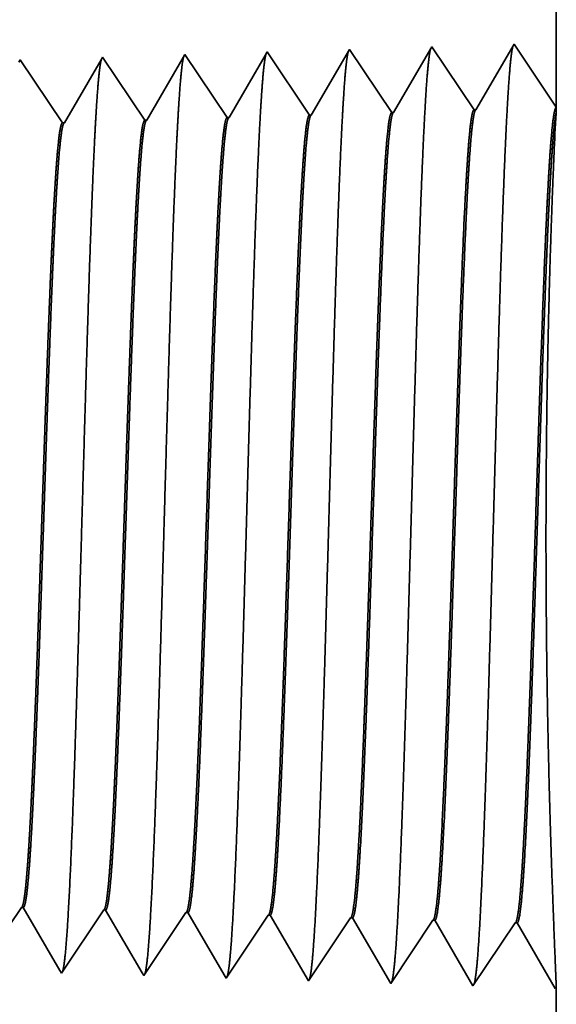
# Model space of a CAD drawing. Extents: x 0 to 10.8, y 0 to 8.2.
# Drawn here: x 5.4 to 5.5, y 1.2 to 1.5 of the extents above; entities that cross this region are included whole.
import ezdxf

# ---------------------------------------------------------------- set-up
doc = ezdxf.new("R2010")
doc.units = 0
doc.header["$MEASUREMENT"] = 0
doc.layers.get('0').update_dxf_attribs({"lineweight": 13})

# ---------------------------------------------------------------- blocks, each defined once
blk = doc.blocks.new('BLOCK26')
at = {"color": 7, "lineweight": 5, "ltscale": 0.000235}
for p, q in [((7.030506, 0.592572), (7.035739, 0.600389)), ((7.101934, 0.59034), (7.107167, 0.598157)), ((7.096701, 0.582522), (7.101934, 0.59034)), ((7.173363, 0.588108), (7.178596, 0.595925)), ((7.244791, 0.585875), (7.250024, 0.593693)), ((7.316219, 0.583643), (7.321452, 0.591461)), ((7.091468, 0.574705), (7.096701, 0.582522)), ((7.16813, 0.58029), (7.173363, 0.588108)), ((7.239558, 0.578058), (7.244791, 0.585875)), ((7.310986, 0.575826), (7.316219, 0.583643)), ((7.086235, 0.566887), (7.091468, 0.574705)), ((7.157664, 0.564655), (7.162897, 0.572472)), ((7.162897, 0.572472), (7.16813, 0.58029)), ((7.234325, 0.57024), (7.239558, 0.578058)), ((7.305754, 0.568008), (7.310986, 0.575826)), ((7.081002, 0.559069), (7.086235, 0.566887)), ((7.152431, 0.556837), (7.157664, 0.564655)), ((7.229092, 0.562423), (7.234325, 0.57024)), ((7.300521, 0.560191), (7.305754, 0.568008)), ((7.075769, 0.551252), (7.081002, 0.559069)), ((7.147198, 0.54902), (7.152431, 0.556837)), ((7.223859, 0.554605), (7.229092, 0.562423)), ((7.295288, 0.552373), (7.300521, 0.560191)), ((7.070536, 0.543434), (7.075769, 0.551252)), ((7.141965, 0.541202), (7.147198, 0.54902)), ((7.213393, 0.53897), (7.218626, 0.546788)), ((7.218626, 0.546788), (7.223859, 0.554605)), ((7.290055, 0.544555), (7.295288, 0.552373)), ((7.284822, 0.536738), (7.290055, 0.544555))]:
    blk.add_line(p, q, dxfattribs=at)
at = {"color": 7, "lineweight": 5, "ltscale": 4.1e-05}
for p, q in [((7.035739, 0.600389), (7.037394, 0.600337)), ((7.107167, 0.598157), (7.108822, 0.598105)), ((7.178596, 0.595925), (7.180251, 0.595873)), ((7.250024, 0.593693), (7.251681, 0.593641)), ((7.321452, 0.591461), (7.32311, 0.591409))]:
    blk.add_line(p, q, dxfattribs=at)
at = {"color": 7, "lineweight": 5, "ltscale": 0.000226}
for p, q in [((7.037394, 0.600337), (7.041944, 0.592525)), ((7.041944, 0.592525), (7.046494, 0.584714)), ((7.046494, 0.584714), (7.051043, 0.576902)), ((7.051043, 0.576902), (7.055593, 0.56909)), ((7.055593, 0.56909), (7.060143, 0.561278)), ((7.060143, 0.561278), (7.064693, 0.553466)), ((7.064693, 0.553466), (7.069243, 0.545655))]:
    blk.add_line(p, q, dxfattribs=at)
at = {"color": 7, "lineweight": 5, "ltscale": 0.000225}
for p, q in [((7.108822, 0.598105), (7.113351, 0.590331)), ((7.113351, 0.590331), (7.117879, 0.582556)), ((7.117879, 0.582556), (7.122407, 0.574781)), ((7.122407, 0.574781), (7.126935, 0.567007)), ((7.126935, 0.567007), (7.131464, 0.559232)), ((7.131464, 0.559232), (7.135991, 0.551458)), ((7.135991, 0.551458), (7.14052, 0.543683))]:
    blk.add_line(p, q, dxfattribs=at)
at = {"color": 7, "lineweight": 5, "ltscale": 0.000224}
for p, q in [((7.180251, 0.595873), (7.184752, 0.588146)), ((7.184752, 0.588146), (7.189253, 0.580418)), ((7.189253, 0.580418), (7.193754, 0.572691)), ((7.193754, 0.572691), (7.198254, 0.564963)), ((7.198254, 0.564963), (7.202755, 0.557236)), ((7.202755, 0.557236), (7.207255, 0.549508)), ((7.207255, 0.549508), (7.211756, 0.541781))]:
    blk.add_line(p, q, dxfattribs=at)
at = {"color": 7, "lineweight": 5, "ltscale": 0.001646}
for p, q in [((7.251681, 0.593641), (7.284822, 0.536738)), ((7.32311, 0.591409), (7.35625, 0.534506)), ((7.35625, 0.534506), (7.392879, 0.589228)), ((7.394538, 0.589176), (7.427679, 0.532274)), ((7.427679, 0.532274), (7.464308, 0.586996)), ((7.465967, 0.586944), (7.499107, 0.530041))]:
    blk.add_line(p, q, dxfattribs=at)
at = {"color": 7, "lineweight": 5, "ltscale": 4.2e-05}
for p, q in [((7.392879, 0.589228), (7.394538, 0.589176)), ((7.464308, 0.586996), (7.465967, 0.586944))]:
    blk.add_line(p, q, dxfattribs=at)
at = {"color": 7, "lineweight": 5, "ltscale": 6.4e-05}
blk.add_line((7.069243, 0.545655), (7.070536, 0.543434), dxfattribs=at)
at = {"color": 7, "lineweight": 5, "ltscale": 7.2e-05}
blk.add_line((7.14052, 0.543683), (7.141965, 0.541202), dxfattribs=at)
at = {"color": 7, "lineweight": 5, "ltscale": 8.1e-05}
blk.add_line((7.211756, 0.541781), (7.213393, 0.53897), dxfattribs=at)
at = {"color": 7, "lineweight": 5, "ltscale": 4e-05}
blk.add_line((7.499107, 0.530041), (7.5, 0.531375), dxfattribs=at)
at = {"color": 7, "lineweight": 5, "ltscale": 0.007034}
blk.add_line((7.5, 0.531375), (7.5, 0.25), dxfattribs=at)
blk = doc.blocks.new('BLOCK27')
at = {"color": 7, "lineweight": 5, "ltscale": 0.03937}
blk.add_line((7.5, 2.13), (7.5, 1.294153), dxfattribs=at)
at = {"color": 7, "lineweight": 5, "ltscale": 8.7e-05}
blk.add_line((7.249108, 1.342146), (7.247354, 1.339136), dxfattribs=at)
at = {"color": 7, "lineweight": 5, "ltscale": 0.000235}
for p, q in [((7.254341, 1.334329), (7.249108, 1.342146)), ((7.040055, 1.327632), (7.034822, 1.33545)), ((7.111484, 1.329864), (7.106251, 1.337682)), ((7.182912, 1.332096), (7.177679, 1.339914)), ((7.188145, 1.324279), (7.182912, 1.332096)), ((7.259574, 1.326511), (7.254341, 1.334329)), ((7.045288, 1.319815), (7.040055, 1.327632)), ((7.116717, 1.322047), (7.111484, 1.329864)), ((7.193378, 1.316461), (7.188145, 1.324279)), ((7.264806, 1.318693), (7.259574, 1.326511)), ((7.050521, 1.311997), (7.045288, 1.319815)), ((7.12195, 1.314229), (7.116717, 1.322047)), ((7.198611, 1.308644), (7.193378, 1.316461)), ((7.270039, 1.310876), (7.264806, 1.318693)), ((7.055754, 1.304179), (7.050521, 1.311997)), ((7.127182, 1.306412), (7.12195, 1.314229)), ((7.132415, 1.298594), (7.127182, 1.306412)), ((7.203844, 1.300826), (7.198611, 1.308644)), ((7.275272, 1.303058), (7.270039, 1.310876)), ((7.060987, 1.296362), (7.055754, 1.304179)), ((7.137648, 1.290776), (7.132415, 1.298594)), ((7.209077, 1.293008), (7.203844, 1.300826)), ((7.280505, 1.295241), (7.275272, 1.303058)), ((7.06622, 1.288544), (7.060987, 1.296362)), ((7.142881, 1.282959), (7.137648, 1.290776)), ((7.214309, 1.285191), (7.209077, 1.293008)), ((7.285738, 1.287424), (7.280505, 1.295241)), ((7.071453, 1.280727), (7.06622, 1.288544))]:
    blk.add_line(p, q, dxfattribs=at)
at = {"color": 7, "lineweight": 5, "ltscale": 0.001646}
for p, q in [((7.320536, 1.344378), (7.287396, 1.287475)), ((7.357165, 1.289656), (7.320536, 1.344378)), ((7.391965, 1.34661), (7.358824, 1.289708)), ((7.428594, 1.291888), (7.391965, 1.34661)), ((7.463393, 1.348843), (7.430253, 1.29194))]:
    blk.add_line(p, q, dxfattribs=at)
at = {"color": 7, "lineweight": 5, "ltscale": 0.001645}
blk.add_line((7.5, 1.294153), (7.463393, 1.348843), dxfattribs=at)
at = {"color": 7, "lineweight": 5, "ltscale": 6.1e-05}
blk.add_line((7.034822, 1.33545), (7.033593, 1.33334), dxfattribs=at)
at = {"color": 7, "lineweight": 5, "ltscale": 0.000225}
for p, q in [((7.104886, 1.335338), (7.100346, 1.327544)), ((7.095806, 1.31975), (7.091267, 1.311956)), ((7.091267, 1.311956), (7.086727, 1.304161)), ((7.082187, 1.296367), (7.077648, 1.288573))]:
    blk.add_line(p, q, dxfattribs=at)
at = {"color": 7, "lineweight": 5, "ltscale": 6.8e-05}
blk.add_line((7.106251, 1.337682), (7.104886, 1.335338), dxfattribs=at)
at = {"color": 7, "lineweight": 5, "ltscale": 0.000224}
for p, q in [((7.176144, 1.337278), (7.171628, 1.329526)), ((7.171628, 1.329526), (7.167113, 1.321773)), ((7.167113, 1.321773), (7.162598, 1.314021)), ((7.162598, 1.314021), (7.158083, 1.306268)), ((7.153567, 1.298516), (7.149052, 1.290763)), ((7.158083, 1.306268), (7.153567, 1.298516)), ((7.149052, 1.290763), (7.144537, 1.283011))]:
    blk.add_line(p, q, dxfattribs=at)
at = {"color": 7, "lineweight": 5, "ltscale": 7.6e-05}
blk.add_line((7.177679, 1.339914), (7.176144, 1.337278), dxfattribs=at)
at = {"color": 7, "lineweight": 5, "ltscale": 0.000223}
for p, q in [((7.247354, 1.339136), (7.24287, 1.331437)), ((7.238386, 1.323738), (7.233902, 1.316039)), ((7.24287, 1.331437), (7.238386, 1.323738)), ((7.233902, 1.316039), (7.229418, 1.30834)), ((7.229418, 1.30834), (7.224934, 1.300641)), ((7.224934, 1.300641), (7.22045, 1.292942)), ((7.22045, 1.292942), (7.215965, 1.285243))]:
    blk.add_line(p, q, dxfattribs=at)
at = {"color": 7, "lineweight": 5, "ltscale": 0.000226}
for p, q in [((7.100346, 1.327544), (7.095806, 1.31975)), ((7.086727, 1.304161), (7.082187, 1.296367)), ((7.077648, 1.288573), (7.073108, 1.280779))]:
    blk.add_line(p, q, dxfattribs=at)
at = {"color": 7, "lineweight": 5, "ltscale": 4.2e-05}
for p, q in [((7.358824, 1.289708), (7.357165, 1.289656)), ((7.430253, 1.29194), (7.428594, 1.291888))]:
    blk.add_line(p, q, dxfattribs=at)
at = {"color": 7, "lineweight": 5, "ltscale": 4.1e-05}
for p, q in [((7.073108, 1.280779), (7.071453, 1.280727)), ((7.144537, 1.283011), (7.142881, 1.282959)), ((7.215965, 1.285243), (7.214309, 1.285191)), ((7.287396, 1.287475), (7.285738, 1.287424))]:
    blk.add_line(p, q, dxfattribs=at)

msp = doc.modelspace()

# ---------------------------------------------------------------- linework, layer by layer
at = {"color": 7, "lineweight": 35, "ltscale": 0.005683}
msp.add_line((5.5, 1.68139), (5.5, 1.45407), dxfattribs=at)
at = {"color": 7, "lineweight": 35, "ltscale": 0.000448}
for p, q in [((5.4512, 1.46773), (5.44218, 1.45225)), ((5.46116, 1.45284), (5.4512, 1.46773)), ((5.47062, 1.46833), (5.46161, 1.45286)), ((5.48058, 1.45345), (5.47062, 1.46833)), ((5.49005, 1.46894), (5.48104, 1.45347)), ((5.38345, 1.45042), (5.37349, 1.4653)), ((5.40288, 1.45102), (5.39292, 1.46591)), ((5.42231, 1.45163), (5.41234, 1.46651)), ((5.44173, 1.45224), (5.43177, 1.46712)), ((5.37374, 1.26539), (5.36378, 1.2505)), ((5.39317, 1.26478), (5.3832, 1.2499)), ((5.41259, 1.26417), (5.40263, 1.24929)), ((5.43202, 1.26357), (5.42206, 1.24868)), ((5.44148, 1.24808), (5.43247, 1.26355)), ((5.45144, 1.26296), (5.44148, 1.24808)), ((5.46091, 1.24747), (5.4519, 1.26294)), ((5.47087, 1.26235), (5.46091, 1.24747)), ((5.48034, 1.24686), (5.47132, 1.26234)), ((5.4903, 1.26174), (5.48034, 1.24686)), ((5.49976, 1.24626), (5.49075, 1.26173))]:
    msp.add_line(p, q, dxfattribs=at)
at = {"color": 7, "lineweight": 35, "ltscale": 0.000447}
msp.add_line((5.5, 1.45407), (5.49005, 1.46894), dxfattribs=at)
at = {"color": 7, "lineweight": 35, "ltscale": 1.7e-05}
for p, q in [((5.37349, 1.4653), (5.37316, 1.46473)), ((5.3832, 1.2499), (5.38285, 1.2505))]:
    msp.add_line(p, q, dxfattribs=at)
at = {"color": 7, "lineweight": 35, "ltscale": 0.000429}
msp.add_line((5.39255, 1.46527), (5.3839, 1.45043), dxfattribs=at)
at = {"color": 7, "lineweight": 35, "ltscale": 1.8e-05}
msp.add_line((5.39292, 1.46591), (5.39255, 1.46527), dxfattribs=at)
at = {"color": 7, "lineweight": 35, "ltscale": 0.000427}
msp.add_line((5.41193, 1.4658), (5.40333, 1.45104), dxfattribs=at)
at = {"color": 7, "lineweight": 35, "ltscale": 2.1e-05}
msp.add_line((5.41234, 1.46651), (5.41193, 1.4658), dxfattribs=at)
at = {"color": 7, "lineweight": 35, "ltscale": 0.000424}
msp.add_line((5.43129, 1.4663), (5.42276, 1.45165), dxfattribs=at)
at = {"color": 7, "lineweight": 35, "ltscale": 2.4e-05}
msp.add_line((5.43177, 1.46712), (5.43129, 1.4663), dxfattribs=at)
at = {"color": 7, "lineweight": 35, "ltscale": 3.4e-05}
msp.add_line((5.49994, 1.45269), (5.5, 1.45406), dxfattribs=at)
at = {"color": 7, "lineweight": 35, "ltscale": 1.1e-05}
for p, q in [((5.42231, 1.45163), (5.42276, 1.45165)), ((5.44173, 1.45224), (5.44218, 1.45225)), ((5.46116, 1.45284), (5.46161, 1.45286)), ((5.48058, 1.45345), (5.48104, 1.45347)), ((5.38345, 1.45042), (5.3839, 1.45043)), ((5.40288, 1.45102), (5.40333, 1.45104)), ((5.37374, 1.26539), (5.37419, 1.26537)), ((5.39317, 1.26478), (5.39362, 1.26477)), ((5.41259, 1.26417), (5.41304, 1.26416)), ((5.43202, 1.26357), (5.43247, 1.26355)), ((5.45144, 1.26296), (5.4519, 1.26294)), ((5.47087, 1.26235), (5.47132, 1.26234)), ((5.4903, 1.26174), (5.49075, 1.26173)), ((5.5, 1.24662), (5.49976, 1.24626))]:
    msp.add_line(p, q, dxfattribs=at)
at = {"color": 7, "lineweight": 35, "ltscale": 0.00043}
msp.add_line((5.38285, 1.2505), (5.37419, 1.26537), dxfattribs=at)
at = {"color": 7, "lineweight": 35, "ltscale": 0.000428}
msp.add_line((5.40224, 1.24997), (5.39362, 1.26477), dxfattribs=at)
at = {"color": 7, "lineweight": 35, "ltscale": 0.000426}
msp.add_line((5.42161, 1.24945), (5.41304, 1.26416), dxfattribs=at)
at = {"color": 7, "lineweight": 35, "ltscale": 2e-05}
msp.add_line((5.40263, 1.24929), (5.40224, 1.24997), dxfattribs=at)
at = {"color": 7, "lineweight": 35, "ltscale": 2.2e-05}
msp.add_line((5.42206, 1.24868), (5.42161, 1.24945), dxfattribs=at)
at = {"color": 7, "lineweight": 35, "ltscale": 0.001913}
msp.add_line((5.5, 1.24662), (5.5, 1.17009), dxfattribs=at)
at = {"color": 7, "lineweight": 35, "ltscale": 0.03937}
for points in [[(5.42276, 1.45165, 0.242907), (5.42259, 1.45149)], [(5.44218, 1.45225, 0.243653), (5.44201, 1.4521)], [(5.46161, 1.45286, 0.243603), (5.46144, 1.45271)], [(5.48103, 1.45347, 0.243308), (5.48087, 1.45332)], [(5.49994, 1.45269, 0.003301), (5.49947, 1.44308)], [(5.3839, 1.45043, 0.242826), (5.38373, 1.45028)], [(5.40333, 1.45104, 0.242784), (5.40316, 1.45089)], [(5.37374, 1.26539, 0.251104), (5.3739, 1.2655)], [(5.39317, 1.26478, 0.251107), (5.39332, 1.2649)], [(5.41259, 1.26417, 0.251113), (5.41275, 1.26429)], [(5.43202, 1.26357, 0.251116), (5.43217, 1.26368)], [(5.45144, 1.26296, 0.251118), (5.4516, 1.26307)], [(5.47087, 1.26235, 0.252003), (5.47102, 1.26246)], [(5.4903, 1.26174, 0.25185), (5.49045, 1.26186)]]:
    msp.add_lwpolyline(points, format="xyb", dxfattribs=at)
for points, knots in [([(5.47033, 1.46783), (5.4701, 1.46703), (5.46986, 1.46546), (5.46964, 1.46315), (5.46939, 1.45991), (5.46915, 1.45607), (5.46913, 1.45564), (5.4691, 1.4552), (5.46908, 1.45475)], [0, 0, 0, 0, 0, 0, 3.660919, 3.660919, 3.660919, 4.114802, 4.114802, 4.114802, 4.114802, 4.114802, 4.114802]), ([(5.48976, 1.46844), (5.48952, 1.46764), (5.48929, 1.46606), (5.48906, 1.46374), (5.48882, 1.46048), (5.48858, 1.45661), (5.48855, 1.45618), (5.48853, 1.45574), (5.4885, 1.45529)], [0, 0, 0, 0, 0, 0, 3.686599, 3.686599, 3.686599, 4.143656, 4.143656, 4.143656, 4.143656, 4.143656, 4.143656]), ([(5.39262, 1.46539), (5.39239, 1.4646), (5.39216, 1.46305), (5.39193, 1.4608), (5.39169, 1.45764), (5.39145, 1.4539), (5.39142, 1.45348), (5.3914, 1.45306), (5.39137, 1.45262)], [0, 0, 0, 0, 0, 0, 3.558139, 3.558139, 3.558139, 3.999312, 3.999312, 3.999312, 3.999312, 3.999312, 3.999312]), ([(5.41205, 1.466), (5.41181, 1.46521), (5.41158, 1.46365), (5.41136, 1.46139), (5.41111, 1.45821), (5.41088, 1.45444), (5.41085, 1.45402), (5.41082, 1.45359), (5.4108, 1.45316)], [0, 0, 0, 0, 0, 0, 3.583848, 3.583848, 3.583848, 4.028201, 4.028201, 4.028201, 4.028201, 4.028201, 4.028201]), ([(5.43147, 1.46661), (5.43124, 1.46581), (5.43101, 1.46425), (5.43078, 1.46198), (5.43054, 1.45878), (5.4303, 1.45499), (5.43028, 1.45456), (5.43025, 1.45413), (5.43022, 1.45369)], [0, 0, 0, 0, 0, 0, 3.609508, 3.609508, 3.609508, 4.057033, 4.057033, 4.057033, 4.057033, 4.057033, 4.057033]), ([(5.4509, 1.46722), (5.45067, 1.46642), (5.45044, 1.46485), (5.45021, 1.46257), (5.44997, 1.45935), (5.44973, 1.45553), (5.4497, 1.4551), (5.44968, 1.45466), (5.44965, 1.45422)], [0, 0, 0, 0, 0, 0, 3.635247, 3.635247, 3.635247, 4.085955, 4.085955, 4.085955, 4.085955, 4.085955, 4.085955]), ([(5.43022, 1.45369), (5.4295, 1.44137), (5.42885, 1.42384), (5.42826, 1.40504), (5.42719, 1.36765), (5.42612, 1.32967), (5.42561, 1.31221), (5.4248, 1.28646), (5.42386, 1.26594), (5.42353, 1.25985), (5.42309, 1.25378), (5.42263, 1.25043), (5.42253, 1.24984), (5.42243, 1.2494), (5.42233, 1.2491)], [0, 0, 0, 0, 0, 0, 12.564516, 12.564516, 12.564516, 24.10865, 24.10865, 24.10865, 29.849099, 29.849099, 29.849099, 31.37758, 31.37758, 31.37758, 31.37758, 31.37758, 31.37758]), ([(5.44965, 1.45422), (5.44893, 1.44187), (5.44828, 1.4243), (5.44769, 1.40545), (5.44662, 1.36791), (5.44556, 1.32975), (5.44505, 1.31219), (5.44423, 1.28627), (5.44329, 1.26559), (5.44296, 1.25945), (5.44252, 1.25328), (5.44206, 1.24986), (5.44196, 1.24926), (5.44185, 1.2488), (5.44175, 1.24849)], [0, 0, 0, 0, 0, 0, 12.604124, 12.604124, 12.604124, 24.219879, 24.219879, 24.219879, 29.99108, 29.99108, 29.99108, 31.563446, 31.563446, 31.563446, 31.563446, 31.563446, 31.563446]), ([(5.46908, 1.45475), (5.46835, 1.44237), (5.46771, 1.42476), (5.46713, 1.40586), (5.46605, 1.36816), (5.46499, 1.32984), (5.46448, 1.31216), (5.46366, 1.28608), (5.46273, 1.26524), (5.4624, 1.25905), (5.46195, 1.25279), (5.46149, 1.24929), (5.46139, 1.24867), (5.46128, 1.2482), (5.46118, 1.24788)], [0, 0, 0, 0, 0, 0, 12.643679, 12.643679, 12.643679, 24.330994, 24.330994, 24.330994, 30.13293, 30.13293, 30.13293, 31.749234, 31.749234, 31.749234, 31.749234, 31.749234, 31.749234]), ([(5.4885, 1.45529), (5.48778, 1.44286), (5.48714, 1.42522), (5.48656, 1.40627), (5.48548, 1.36842), (5.48442, 1.32992), (5.48391, 1.31213), (5.4831, 1.28589), (5.48216, 1.26489), (5.48183, 1.25865), (5.48139, 1.25229), (5.48092, 1.24873), (5.48081, 1.24808), (5.48071, 1.2476), (5.4806, 1.24727)], [0, 0, 0, 0, 0, 0, 12.683223, 12.683223, 12.683223, 24.442117, 24.442117, 24.442117, 30.274725, 30.274725, 30.274725, 31.937216, 31.937216, 31.937216, 31.937216, 31.937216, 31.937216]), ([(5.39137, 1.45262), (5.39084, 1.44373), (5.39035, 1.43207), (5.3899, 1.41919), (5.38887, 1.38685), (5.38791, 1.3523), (5.38735, 1.33264), (5.38647, 1.30258), (5.38547, 1.27683), (5.38511, 1.26862), (5.38457, 1.25898), (5.38399, 1.25309), (5.38382, 1.25177), (5.38365, 1.25084), (5.38348, 1.25032)], [0, 0, 0, 0, 0, 0, 9.070876, 9.070876, 9.070876, 21.777249, 21.777249, 21.777249, 28.417203, 28.417203, 28.417203, 31.020173, 31.020173, 31.020173, 31.020173, 31.020173, 31.020173]), ([(5.4108, 1.45316), (5.41027, 1.44424), (5.40978, 1.43258), (5.40933, 1.41967), (5.4083, 1.38721), (5.40734, 1.35252), (5.40679, 1.33274), (5.4059, 1.3025), (5.40491, 1.27656), (5.40454, 1.26829), (5.404, 1.25852), (5.40342, 1.25254), (5.40325, 1.25119), (5.40308, 1.25024), (5.4029, 1.24971)], [0, 0, 0, 0, 0, 0, 9.091879, 9.091879, 9.091879, 21.873778, 21.873778, 21.873778, 28.552885, 28.552885, 28.552885, 31.205674, 31.205674, 31.205674, 31.205674, 31.205674, 31.205674]), ([(5.49045, 1.26186), (5.49072, 1.26227), (5.491, 1.26362), (5.49127, 1.26591), (5.4919, 1.27318), (5.49249, 1.28422), (5.49283, 1.29161), (5.49346, 1.30717), (5.49407, 1.32463), (5.49437, 1.3334), (5.49498, 1.35216), (5.49558, 1.37114), (5.49591, 1.38114), (5.49659, 1.40141), (5.49729, 1.41972), (5.49767, 1.42858), (5.49806, 1.43621), (5.49846, 1.44222)], [0, 0, 0, 0, 0, 0, 6.018296, 6.018296, 6.018296, 14.088502, 14.088502, 14.088502, 21.700455, 21.700455, 21.700455, 30.085287, 30.085287, 30.085287, 39.354972, 39.354972, 39.354972, 39.354972, 39.354972, 39.354972]), ([(5.49075, 1.26173), (5.49103, 1.26172), (5.49131, 1.26269), (5.49158, 1.26463), (5.49236, 1.27267), (5.49309, 1.28664), (5.49355, 1.29763), (5.4946, 1.3258), (5.4956, 1.35759), (5.49619, 1.37652), (5.49706, 1.40298), (5.49798, 1.42512), (5.49829, 1.43171), (5.4986, 1.43748), (5.49892, 1.44224)], [0, 0, 0, 0, 0, 0, 6.133271, 6.133271, 6.133271, 17.34123, 17.34123, 17.34123, 32.703538, 32.703538, 32.703538, 40.053507, 40.053507, 40.053507, 40.053507, 40.053507, 40.053507]), ([(5.49999, 1.24659), (5.49993, 1.24843), (5.49975, 1.25266), (5.49948, 1.25904), (5.4987, 1.27915), (5.49795, 1.30606), (5.49765, 1.32359), (5.4974, 1.35927), (5.49786, 1.39405), (5.49825, 1.41064), (5.49882, 1.42729), (5.49931, 1.43941), (5.49937, 1.4407), (5.49942, 1.44192), (5.49947, 1.44308)], [0, 0, 0, 0, 0, 0, 9.076685, 9.076685, 9.076685, 23.72747, 23.72747, 23.72747, 38.076617, 38.076617, 38.076617, 39.869557, 39.869557, 39.869557, 39.869557, 39.869557, 39.869557]), ([(5.41275, 1.26429), (5.41303, 1.2647), (5.4133, 1.26606), (5.41358, 1.26836), (5.41421, 1.27564), (5.41482, 1.28671), (5.41516, 1.29412), (5.41581, 1.30964), (5.41642, 1.32702), (5.41672, 1.33571), (5.41733, 1.35414), (5.41794, 1.37272), (5.41827, 1.38244), (5.41893, 1.40173), (5.41963, 1.41908), (5.41999, 1.42733), (5.42037, 1.43444), (5.42076, 1.44009)], [0, 0, 0, 0, 0, 0, 6.025827, 6.025827, 6.025827, 14.125487, 14.125487, 14.125487, 21.709805, 21.709805, 21.709805, 29.95462, 29.95462, 29.95462, 38.766467, 38.766467, 38.766467, 38.766467, 38.766467, 38.766467]), ([(5.41304, 1.26416), (5.41333, 1.26415), (5.41361, 1.26512), (5.41389, 1.26706), (5.41467, 1.27511), (5.41542, 1.28911), (5.41589, 1.30014), (5.41667, 1.32083), (5.41743, 1.3434), (5.41775, 1.35327), (5.41852, 1.37687), (5.41931, 1.39967), (5.41978, 1.4123), (5.42035, 1.42562), (5.42094, 1.43596), (5.42103, 1.43742), (5.42112, 1.4388), (5.42121, 1.44011)], [0, 0, 0, 0, 0, 0, 6.140123, 6.140123, 6.140123, 17.39243, 17.39243, 17.39243, 25.707247, 25.707247, 25.707247, 37.496244, 37.496244, 37.496244, 39.538904, 39.538904, 39.538904, 39.538904, 39.538904, 39.538904]), ([(5.43217, 1.26368), (5.43245, 1.26409), (5.43273, 1.26545), (5.433, 1.26775), (5.43363, 1.27503), (5.43424, 1.28608), (5.43458, 1.29349), (5.43522, 1.30902), (5.43584, 1.32642), (5.43613, 1.33513), (5.43674, 1.35365), (5.43735, 1.37233), (5.43768, 1.38211), (5.43835, 1.40165), (5.43904, 1.41924), (5.43941, 1.42764), (5.43979, 1.43488), (5.44019, 1.44062)], [0, 0, 0, 0, 0, 0, 6.023744, 6.023744, 6.023744, 14.115618, 14.115618, 14.115618, 21.706614, 21.706614, 21.706614, 29.987816, 29.987816, 29.987816, 38.915082, 38.915082, 38.915082, 38.915082, 38.915082, 38.915082]), ([(5.43247, 1.26355), (5.43275, 1.26354), (5.43303, 1.26451), (5.43331, 1.26646), (5.4341, 1.2745), (5.43483, 1.28849), (5.4353, 1.29952), (5.43608, 1.32021), (5.43684, 1.34281), (5.43716, 1.35268), (5.43793, 1.37642), (5.43872, 1.3994), (5.43918, 1.41217), (5.43976, 1.42574), (5.44036, 1.43629), (5.44045, 1.43782), (5.44054, 1.43927), (5.44064, 1.44064)], [0, 0, 0, 0, 0, 0, 6.138217, 6.138217, 6.138217, 17.378882, 17.378882, 17.378882, 25.699882, 25.699882, 25.699882, 37.555367, 37.555367, 37.555367, 39.688731, 39.688731, 39.688731, 39.688731, 39.688731, 39.688731]), ([(5.4516, 1.26307), (5.45187, 1.26348), (5.45215, 1.26484), (5.45242, 1.26713), (5.45305, 1.27441), (5.45366, 1.28546), (5.454, 1.29287), (5.45463, 1.3084), (5.45525, 1.32582), (5.45554, 1.33455), (5.45626, 1.3563), (5.45697, 1.37831), (5.4574, 1.39126), (5.45808, 1.41044), (5.4588, 1.42673), (5.45906, 1.43222), (5.45933, 1.43707), (5.45961, 1.44116)], [0, 0, 0, 0, 0, 0, 6.021801, 6.021801, 6.021801, 14.106179, 14.106179, 14.106179, 21.704024, 21.704024, 21.704024, 32.71756, 32.71756, 32.71756, 39.059711, 39.059711, 39.059711, 39.059711, 39.059711, 39.059711]), ([(5.4519, 1.26295), (5.45218, 1.26294), (5.45246, 1.2639), (5.45274, 1.26585), (5.45352, 1.27389), (5.45425, 1.28788), (5.45472, 1.29889), (5.45577, 1.32696), (5.45678, 1.35856), (5.45738, 1.37737), (5.45824, 1.40325), (5.45915, 1.42481), (5.45945, 1.4311), (5.45975, 1.43661), (5.46006, 1.44117)], [0, 0, 0, 0, 0, 0, 6.136434, 6.136434, 6.136434, 17.365831, 17.365831, 17.365831, 32.651116, 32.651116, 32.651116, 39.750179, 39.750179, 39.750179, 39.750179, 39.750179, 39.750179]), ([(5.47102, 1.26246), (5.4713, 1.26287), (5.47157, 1.26423), (5.47185, 1.26652), (5.47247, 1.2738), (5.47307, 1.28484), (5.47341, 1.29224), (5.47449, 1.31867), (5.47551, 1.35059), (5.47622, 1.37377), (5.47719, 1.40332), (5.47821, 1.42697), (5.47848, 1.43257), (5.47876, 1.43752), (5.47904, 1.44169)], [0, 0, 0, 0, 0, 0, 6.019973, 6.019973, 6.019973, 14.097127, 14.097127, 14.097127, 32.687741, 32.687741, 32.687741, 39.131461, 39.131461, 39.131461, 39.131461, 39.131461, 39.131461]), ([(5.47132, 1.26234), (5.4716, 1.26233), (5.47188, 1.2633), (5.47216, 1.26524), (5.47294, 1.27328), (5.47367, 1.28726), (5.47414, 1.29826), (5.47519, 1.32638), (5.47619, 1.35807), (5.47678, 1.37696), (5.47765, 1.40312), (5.47857, 1.42497), (5.47887, 1.43141), (5.47918, 1.43705), (5.47949, 1.44171)], [0, 0, 0, 0, 0, 0, 6.134796, 6.134796, 6.134796, 17.353298, 17.353298, 17.353298, 32.673358, 32.673358, 32.673358, 39.897796, 39.897796, 39.897796, 39.897796, 39.897796, 39.897796]), ([(5.3739, 1.2655), (5.37418, 1.26592), (5.37446, 1.26728), (5.37474, 1.26958), (5.37524, 1.2753), (5.37572, 1.28334), (5.37593, 1.28734), (5.37642, 1.29752), (5.3769, 1.30936), (5.37716, 1.31615), (5.37757, 1.32742), (5.37796, 1.33894), (5.37812, 1.34355), (5.37844, 1.35289), (5.37875, 1.36231), (5.37891, 1.36704), (5.37922, 1.37632), (5.37953, 1.3854), (5.3797, 1.39019), (5.38015, 1.4026), (5.38062, 1.41453), (5.38094, 1.42186), (5.38132, 1.42964), (5.3817, 1.43597), (5.38177, 1.43703), (5.38184, 1.43805), (5.38191, 1.43902)], [0, 0, 0, 0, 0, 0, 6.030388, 6.030388, 6.030388, 11.089014, 11.089014, 11.089014, 17.224074, 17.224074, 17.224074, 21.213612, 21.213612, 21.213612, 25.257804, 25.257804, 25.257804, 29.210158, 29.210158, 29.210158, 36.411872, 36.411872, 36.411872, 37.939632, 37.939632, 37.939632, 37.939632, 37.939632, 37.939632]), ([(5.37419, 1.26537), (5.37448, 1.26537), (5.37476, 1.26633), (5.37504, 1.26828), (5.37555, 1.27344), (5.37604, 1.28105), (5.37625, 1.28477), (5.37672, 1.29414), (5.37719, 1.30522), (5.37744, 1.31152), (5.37785, 1.32258), (5.37824, 1.33389), (5.37838, 1.33781), (5.3787, 1.34743), (5.37903, 1.35717), (5.37919, 1.362), (5.37952, 1.37176), (5.37984, 1.38135), (5.37998, 1.38541), (5.38045, 1.39852), (5.38093, 1.41122), (5.38126, 1.41906), (5.38168, 1.42786), (5.38209, 1.43498), (5.38218, 1.43641), (5.38227, 1.43777), (5.38236, 1.43904)], [0, 0, 0, 0, 0, 0, 6.144357, 6.144357, 6.144357, 11.162763, 11.162763, 11.162763, 16.973457, 16.973457, 16.973457, 21.192687, 21.192687, 21.192687, 25.319352, 25.319352, 25.319352, 29.566332, 29.566332, 29.566332, 37.046073, 37.046073, 37.046073, 39.055783, 39.055783, 39.055783, 39.055783, 39.055783, 39.055783]), ([(5.39332, 1.26489), (5.3936, 1.26531), (5.39388, 1.26667), (5.39416, 1.26897), (5.39466, 1.27469), (5.39514, 1.28273), (5.39535, 1.28673), (5.39584, 1.29689), (5.39632, 1.3087), (5.39657, 1.31548), (5.39698, 1.3268), (5.39738, 1.33836), (5.39753, 1.34288), (5.39784, 1.35231), (5.39816, 1.36181), (5.39832, 1.36657), (5.39863, 1.37595), (5.39894, 1.38514), (5.39911, 1.38985), (5.39956, 1.4024), (5.40003, 1.41448), (5.40035, 1.4219), (5.40073, 1.42986), (5.40112, 1.43633), (5.40119, 1.43746), (5.40126, 1.43853), (5.40133, 1.43956)], [0, 0, 0, 0, 0, 0, 6.028058, 6.028058, 6.028058, 11.086687, 11.086687, 11.086687, 17.200558, 17.200558, 17.200558, 21.229031, 21.229031, 21.229031, 25.289871, 25.289871, 25.289871, 29.284604, 29.284604, 29.284604, 36.52767, 36.52767, 36.52767, 38.133163, 38.133163, 38.133163, 38.133163, 38.133163, 38.133163]), ([(5.39362, 1.26477), (5.3939, 1.26476), (5.39418, 1.26573), (5.39447, 1.26767), (5.39497, 1.27283), (5.39546, 1.28044), (5.39567, 1.28417), (5.39614, 1.29352), (5.3966, 1.30459), (5.39685, 1.31089), (5.39726, 1.32197), (5.39765, 1.33329), (5.39779, 1.33725), (5.39811, 1.34692), (5.39844, 1.35672), (5.3986, 1.36158), (5.39893, 1.37141), (5.39925, 1.38108), (5.39939, 1.38515), (5.39986, 1.39838), (5.40035, 1.4112), (5.40067, 1.41913), (5.40109, 1.42809), (5.40151, 1.43536), (5.4016, 1.43685), (5.40169, 1.43825), (5.40178, 1.43958)], [0, 0, 0, 0, 0, 0, 6.142166, 6.142166, 6.142166, 11.15855, 11.15855, 11.15855, 16.955329, 16.955329, 16.955329, 21.186841, 21.186841, 21.186841, 25.329552, 25.329552, 25.329552, 29.601267, 29.601267, 29.601267, 37.123832, 37.123832, 37.123832, 39.202288, 39.202288, 39.202288, 39.202288, 39.202288, 39.202288])]:
    msp.add_open_spline(points, degree=5, knots=knots, dxfattribs=at)
for points in [[(5.49846, 1.44223), (5.49876, 1.4467), (5.49907, 1.45027), (5.49938, 1.45276), (5.49969, 1.45403), (5.5, 1.45406)], [(5.42076, 1.4401), (5.42106, 1.44447), (5.42137, 1.44796), (5.42168, 1.4504), (5.42199, 1.45162), (5.42231, 1.45163)], [(5.42121, 1.44011), (5.42148, 1.44401), (5.42175, 1.4472), (5.42203, 1.44958), (5.4223, 1.45101), (5.42258, 1.45149)], [(5.44019, 1.44063), (5.44049, 1.44503), (5.44079, 1.44855), (5.4411, 1.45099), (5.44142, 1.45223), (5.44173, 1.45224)], [(5.44064, 1.44065), (5.4409, 1.44457), (5.44118, 1.44779), (5.44145, 1.45018), (5.44173, 1.45162), (5.44201, 1.4521)], [(5.45961, 1.44116), (5.45991, 1.44559), (5.46022, 1.44913), (5.46053, 1.45159), (5.46084, 1.45283), (5.46116, 1.45285)], [(5.46006, 1.44118), (5.46033, 1.44513), (5.4606, 1.44837), (5.46088, 1.45077), (5.46116, 1.45223), (5.46144, 1.45271)], [(5.47904, 1.44169), (5.47934, 1.44615), (5.47964, 1.44972), (5.47995, 1.45219), (5.48027, 1.45344), (5.48058, 1.45345)], [(5.47949, 1.44171), (5.47976, 1.44569), (5.48003, 1.44895), (5.48031, 1.45138), (5.48059, 1.45284), (5.48087, 1.45332)], [(5.49892, 1.44224), (5.49912, 1.44523), (5.49932, 1.44782), (5.49952, 1.44996), (5.49973, 1.4516), (5.49994, 1.45269)], [(5.38191, 1.43903), (5.38221, 1.44335), (5.38251, 1.4468), (5.38282, 1.4492), (5.38314, 1.45041), (5.38345, 1.45042)], [(5.38236, 1.43905), (5.38262, 1.44289), (5.3829, 1.44604), (5.38317, 1.44838), (5.38345, 1.4498), (5.38373, 1.45028)], [(5.40133, 1.43956), (5.40163, 1.44391), (5.40194, 1.44738), (5.40225, 1.4498), (5.40256, 1.45101), (5.40288, 1.45102)], [(5.40178, 1.43958), (5.40205, 1.44345), (5.40232, 1.44662), (5.4026, 1.44898), (5.40288, 1.45041), (5.40316, 1.45089)]]:
    msp.add_open_spline(points, degree=5, dxfattribs=at)

# ---------------------------------------------------------------- block references
at = {"lineweight": 0, "xscale": 0.271967, "yscale": 0.271967, "zscale": 0.271967}
for name in ['BLOCK27', 'BLOCK26']:
    msp.add_blockref(name, (3.46026, 1.1021), dxfattribs=at)

doc.saveas('drawing.dxf')
